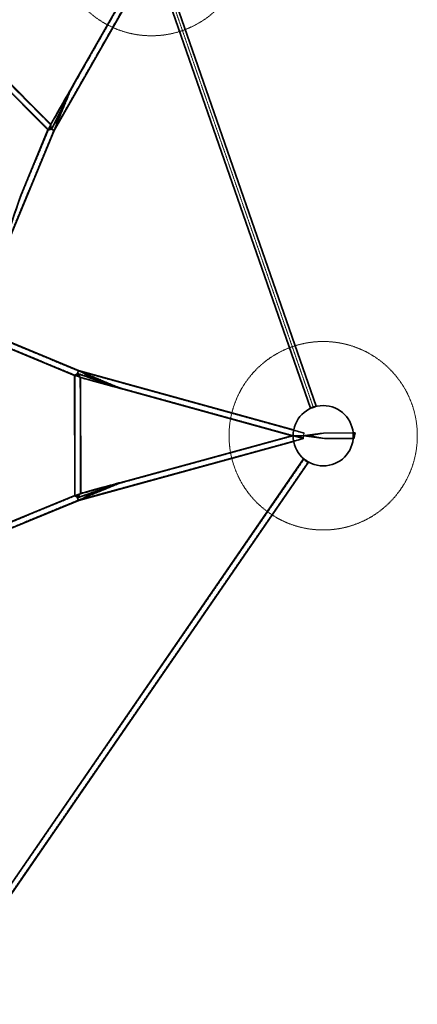
# Model space of a CAD drawing. Units: millimetres. Extents: x 532 to 30311, y 1209 to 45109.
# Drawn here: x 19449 to 20505, y 22923 to 25535 of the extents above; entities that cross this region are included whole.
import ezdxf

# ---------------------------------------------------------------- set-up
doc = ezdxf.new("R2010")
doc.units = ezdxf.units.MM
doc.linetypes.add('HIDDEN', pattern=[1.905, 1.27, -0.635])

msp = doc.modelspace()

# ---------------------------------------------------------------- linework, layer by layer
at = {"color": 7, "linetype": 'HIDDEN', "lineweight": 18}
for p, q in [((19545.3547, 25252.0493), (19844.9815, 25777.3791)), ((19822.8825, 25764.8728), (19585.5236, 25348.7159)), ((19825.2943, 25666.5948), (20228.6707, 24506.5878)), ((20228.6801, 24506.5911), (19825.3038, 25666.5981)), ((19300.0119, 25468.9613), (19524.7056, 25243.9761)), ((19531.0083, 25256.0619), (19312.115, 25475.2392)), ((19422.9872, 24961.5953), (19584.1834, 25349.382)), ((19540.6903, 25240.8435), (19590.1654, 25359.865)), ((19585.5226, 25348.6959), (19590.1654, 25359.865)), ((19590.1735, 25359.8962), (19590.1578, 25359.8687)), ((19532.2912, 25258.4142), (19448.8686, 25057.726)), ((19526.3037, 25247.9179), (19524.054, 25242.5058)), ((19524.6935, 25244.0444), (19524.0568, 25242.5127)), ((19531.7422, 25257.4496), (19530.9401, 25256.0435)), ((19531.7423, 25257.4497), (19531.7411, 25257.4509)), ((19540.6904, 25240.8439), (19545.3509, 25252.0556)), ((19448.8794, 25057.7518), (19451.8558, 25068.8048)), ((19712.478, 24557.879), (19324.5708, 24718.6773)), ((19410.4909, 24668.9884), (19611.7387, 24585.5656)), ((19594.5433, 24591.0765), (19594.5433, 24591.0698)), ((19594.5495, 24591.0672), (19596.0605, 24590.4409)), ((19594.5495, 24591.0672), (19600.1149, 24588.7602)), ((19596.0442, 24590.4647), (19596.5247, 24273.1029)), ((19616.4092, 24599.326), (19605.14, 24603.9974)), ((19724.1018, 24554.6844), (19605.14, 24603.9974)), ((19608.9222, 24586.3581), (19610.4971, 24585.924)), ((19609.5185, 24277.2063), (19609.0504, 24586.3848)), ((19610.5516, 24585.5748), (19610.551, 24585.9652)), ((19616.2932, 24599.3472), (19616.3756, 24599.3079)), ((20204.0485, 24437.3569), (19616.385, 24599.3418)), ((19723.9174, 24554.7608), (19712.6892, 24559.4152)), ((19712.794, 24559.2826), (20200.594, 24424.8243)), ((20175.0688, 24430.3764), (19713.3552, 24304.109)), ((20172.2387, 24431.1575), (20172.1053, 24431.1211)), ((20172.2386, 24431.0843), (20175.0953, 24430.2969)), ((20172.2386, 24431.0843), (20200.1954, 24423.3782)), ((20204.4471, 24438.803), (20176.4647, 24446.5161)), ((20261.3985, 24423.1048), (20255.896, 24424.6215)), ((20255.948, 24437.4625), (20261.4145, 24438.9574)), ((20255.9609, 24424.5264), (20336.3432, 24424.4301)), ((20339.8387, 24437.4259), (20255.9729, 24437.5264)), ((20334.5595, 24438.9323), (20261.4062, 24439.0199)), ((19616.8428, 24264.2379), (20199.4876, 24423.577)), ((20176.4299, 24415.7162), (20202.3161, 24422.7955)), ((20199.4689, 24423.5785), (20202.3096, 24422.7955)), ((20261.387, 24423.0199), (20334.5404, 24422.9323)), ((20204.1993, 24368.8463), (19213.1057, 22930.8776)), ((19223.8096, 22923.5001), (20214.9032, 24361.4688)), ((19325.3732, 24145.5916), (19712.924, 24305.5148)), ((19605.6246, 24259.6149), (19724.4824, 24308.6617)), ((19713.3069, 24304.0501), (19724.4824, 24308.6617)), ((19724.6261, 24308.7464), (19724.4682, 24308.7033)), ((19612.1404, 24277.9897), (19411.3972, 24195.1528)), ((19600.5115, 24274.8137), (19595.0255, 24272.5499)), ((19596.5697, 24273.1871), (19595.0565, 24272.5627)), ((19611.0167, 24277.677), (19609.4454, 24277.2473)), ((19611.0178, 24277.6762), (19611.0178, 24277.6826)), ((19605.6262, 24259.6156), (19616.8441, 24264.2446))]:
    msp.add_line(p, q, dxfattribs=at)
at = {"color": 7, "linetype": 'Continuous', "lineweight": 35}
for p, q in [((19540.6901, 25240.8432), (19782.0321, 25663.9836)), ((19766.5099, 25669.0634), (19590.1735, 25359.8962)), ((19817.7429, 25663.9689), (20221.1192, 24503.9619)), ((20236.2316, 24509.217), (19832.8552, 25669.224)), ((19531.7411, 25257.4509), (19313.6091, 25475.8658)), ((19298.5289, 25468.3235), (19524.0592, 25242.5006)), ((19590.1654, 25359.865), (19590.1709, 25359.8782)), ((19423.2935, 24958.4243), (19540.6903, 25240.8435)), ((19524.054, 25242.5058), (19451.8503, 25068.8067)), ((19605.14, 24603.9974), (19322.4607, 24721.1758)), ((19420.3614, 24663.273), (19594.5495, 24591.0672)), ((19594.5433, 24591.0698), (19595.0256, 24272.5164)), ((20176.4647, 24446.5161), (19605.1398, 24603.9974)), ((19611.0178, 24277.6826), (19610.5516, 24585.5748)), ((19723.8859, 24554.6693), (20172.2386, 24431.0843)), ((20172.1053, 24431.1211), (19724.6261, 24308.7464)), ((20340.242, 24438.9255), (20334.5595, 24438.9323)), ((20335.9399, 24422.9306), (20340.242, 24438.9255)), ((19605.6229, 24259.6144), (20176.4299, 24415.7162)), ((20334.5404, 24422.9323), (20335.9399, 24422.9306)), ((20202.9643, 24369.6975), (19211.8707, 22931.7288)), ((19225.0447, 22922.6489), (20216.1383, 24360.6176)), ((19724.4824, 24308.6617), (19724.5529, 24308.6908)), ((19595.0255, 24272.5499), (19421.3111, 24200.8665)), ((19323.3177, 24143.1208), (19605.6246, 24259.6149))]:
    msp.add_line(p, q, dxfattribs=at)
at = {"color": 7, "linetype": 'HIDDEN', "lineweight": 18, "flags": 128}
for points in [[(20236.2316, 24509.217), (20236.1417, 24509.3329), (20235.7012, 24509.4672), (20234.9323, 24509.467), (20233.8707, 24509.3323), (20232.5663, 24509.0692), (20231.0799, 24508.6902), (20229.4811, 24508.213), (20227.8446, 24507.6599), (20226.247, 24507.0567), (20224.7629, 24506.4317), (20223.4618, 24505.814), (20222.4044, 24505.2326), (20221.6403, 24504.7147), (20221.2051, 24504.2844), (20221.1192, 24503.9619)], [(20221.1192, 24503.9619), (20221.2501, 24504.1551), (20221.7281, 24504.4622), (20222.531, 24504.8688), (20223.6211, 24505.3558), (20224.9476, 24505.9005), (20226.4485, 24506.4774), (20228.0534, 24507.0595), (20229.6874, 24507.6197), (20231.2742, 24508.1317), (20232.7394, 24508.5715), (20234.0145, 24508.9187), (20235.0401, 24509.157), (20235.768, 24509.2753), (20236.1643, 24509.2679), (20236.2104, 24509.1353), (20235.9042, 24508.8836), (20235.2599, 24508.5247), (20234.3078, 24508.0753), (20233.0924, 24507.5564), (20231.6704, 24506.9923), (20230.1083, 24506.4094), (20228.4793, 24505.8349), (20226.8594, 24505.2956), (20225.3244, 24504.8169), (20223.9462, 24504.421), (20222.789, 24504.1265), (20221.9072, 24503.9472), (20221.3417, 24503.8915), (20221.1192, 24503.9619)], [(20221.5563, 24503.7242), (20221.9949, 24503.6948), (20222.9156, 24503.7627), (20224.1055, 24503.9627), (20225.5092, 24504.2856), (20227.0609, 24504.7163), (20228.6881, 24505.2345), (20230.3146, 24505.816), (20231.8646, 24506.4337), (20233.2654, 24507.0588), (20234.4516, 24507.6618), (20235.3677, 24508.2147), (20235.9709, 24508.6917), (20236.0363, 24508.7594)], [(20228.6707, 24506.5878), (20228.6712, 24506.5876), (20228.6723, 24506.5877), (20228.6739, 24506.5881), (20228.6757, 24506.5887), (20228.6775, 24506.5894), (20228.679, 24506.5901), (20228.6799, 24506.5907), (20228.6801, 24506.5911), (20228.6797, 24506.5912), (20228.6786, 24506.5911), (20228.677, 24506.5908), (20228.6752, 24506.5902), (20228.6734, 24506.5895), (20228.6719, 24506.5888), (20228.671, 24506.5882), (20228.6707, 24506.5878)], [(20228.6707, 24506.5878), (20228.671, 24506.5881), (20228.672, 24506.5885), (20228.6735, 24506.5892), (20228.6753, 24506.5898), (20228.6771, 24506.5904), (20228.6787, 24506.5909), (20228.6797, 24506.5911), (20228.6801, 24506.5911), (20228.6798, 24506.5908), (20228.6789, 24506.5903), (20228.6774, 24506.5897), (20228.6756, 24506.5891), (20228.6737, 24506.5885), (20228.6722, 24506.588), (20228.6711, 24506.5878), (20228.6707, 24506.5878)], [(20200.2133, 24423.3978), (20200.195, 24423.4593), (20200.2762, 24423.8776), (20200.453, 24424.6331), (20200.7172, 24425.6907), (20201.0564, 24427.0007), (20201.4547, 24428.5019), (20201.8935, 24430.1242), (20202.3523, 24431.7917), (20202.8097, 24433.4264), (20203.2443, 24434.9519), (20203.6356, 24436.2968), (20203.9655, 24437.3983), (20204.2186, 24438.2049), (20204.3829, 24438.6788), (20204.4508, 24438.7979), (20204.4191, 24438.5566), (20204.2894, 24437.9662), (20204.0676, 24437.0543), (20203.7641, 24435.8635), (20203.3932, 24434.4496), (20202.9722, 24432.8786), (20202.5207, 24431.224), (20202.0599, 24429.5632), (20201.6113, 24427.9738), (20201.1959, 24426.5301), (20200.8332, 24425.2997), (20200.54, 24424.3401), (20200.3301, 24423.6961), (20200.2133, 24423.3978)], [(20200.6085, 24424.8402), (20200.5958, 24424.9055), (20200.6762, 24425.3042), (20200.8452, 24426.0149), (20201.0938, 24426.9992), (20201.4086, 24428.2041), (20201.7725, 24429.5646), (20202.1661, 24431.0073), (20202.568, 24432.4546), (20202.9566, 24433.8283), (20203.311, 24435.0544), (20203.612, 24436.0669), (20203.8434, 24436.811), (20203.9927, 24437.2468), (20204.052, 24437.3507), (20204.0179, 24437.1171), (20203.8924, 24436.5586), (20203.6822, 24435.7054), (20203.3986, 24434.6033), (20203.0569, 24433.3119), (20202.6756, 24431.9007), (20202.2751, 24430.4459), (20201.8772, 24429.0258), (20201.5031, 24427.7171), (20201.1732, 24426.5901), (20200.9052, 24425.7059), (20200.7135, 24425.1119), (20200.6085, 24424.8402)]]:
    msp.add_lwpolyline(points, dxfattribs=at)
at = {"color": 7, "linetype": 'Continuous', "lineweight": 35, "flags": 128}
for points in [[(20221.1192, 24503.9619), (20221.3867, 24503.7622), (20221.5563, 24503.7242)], [(20236.0363, 24508.7594), (20236.233, 24509.0703), (20236.2316, 24509.217)], [(20203.6461, 24369.6447), (20203.2293, 24369.7525), (20202.9643, 24369.6975)], [(20202.9643, 24369.6975), (20203.0072, 24369.4303), (20203.3562, 24368.9632), (20203.9948, 24368.3182), (20204.8933, 24367.5255), (20206.0095, 24366.622), (20207.2914, 24365.65), (20208.6789, 24364.655), (20210.1072, 24363.6835), (20211.5095, 24362.7809), (20212.8203, 24361.9895), (20213.9782, 24361.3461), (20214.9291, 24360.881), (20215.6285, 24360.6159), (20216.0438, 24360.5631), (20216.1555, 24360.7252), (20215.9584, 24361.0945), (20215.8463, 24361.236)], [(20204.6163, 24368.8468), (20204.4404, 24368.8873), (20204.1993, 24368.8463)], [(20204.1993, 24368.8463), (20204.2468, 24368.6064), (20204.5803, 24368.1806), (20205.1817, 24367.5919), (20206.0187, 24366.8719), (20207.0461, 24366.0594), (20208.2086, 24365.1984), (20209.4435, 24364.3352), (20210.6842, 24363.5163), (20211.8638, 24362.7858), (20212.9187, 24362.1833), (20213.7921, 24361.741), (20214.4369, 24361.483), (20214.8183, 24361.4231), (20214.9158, 24361.5644), (20214.7553, 24361.8587)]]:
    msp.add_lwpolyline(points, dxfattribs=at)
at = {"color": 7, "linetype": 'HIDDEN', "lineweight": 18}
for centre in [(19799.0235, 25742.1583), (20254.951, 24431.0276)]:
    msp.add_circle(centre, 250, dxfattribs=at)
at = {"color": 7, "linetype": 'Continuous', "lineweight": 35}
msp.add_circle((20254.951, 24431.0276), 80, dxfattribs=at)
at = {"color": 7, "linetype": 'HIDDEN', "lineweight": 18}
for centre, radius, start, end in [((20185.1292, 24329.7237), 44.0064, 45.7320634, 65.1162301), ((20190.9399, 24338.1544), 33.6016, 44.8659101, 65.9823894)]:
    msp.add_arc(centre, radius, start, end, dxfattribs=at)
at = {"color": 7, "linetype": 'Continuous', "lineweight": 35}
for centre, major_axis, ratio, start_param, end_param in [((19558.2373, 25303.8981), (31.939, 55.9995), 0.003071833, 3.694958585, 6.279741168), ((19558.2373, 25303.8981), (31.939, 55.9995), 0.003071833, 6.279741168, 8.831319853), ((19533.4943, 25244.3743), (56.6822, 115.5229), 0.001428755, 4.710571198, 6.306124324), ((19533.4943, 25244.3743), (9.4383, 1.8681), 0.030918999, 3.162262654, 4.712840214), ((19533.4943, 25244.3743), (7.196, -3.5308), 0.029190105, 4.735327997, 6.28500309), ((19412.4073, 24953.0777), (39.4528, 115.7491), 0.001247697, 4.710300364, 7.820940483), ((19602.5352, 24596.417), (7.9904, 5.3462), 0.029495862, 3.161260626, 4.653349645), ((19602.5352, 24596.417), (2.6047, 7.5804), 0.014772663, 0.00091711, 1.648586525), ((19602.5352, 24596.417), (121.7346, -41.8284), 0.004839104, 4.71147187, 6.205395109), ((19662.1083, 24571.7223), (62.1618, -17.1329), 0.009528241, 3.695976625, 6.24229424), ((20202.3212, 24431.0906), (30.1492, -0.0304), 0.018278101, 3.208067239, 3.574347954), ((19603.0336, 24267.2001), (121.6084, 41.5393), 0.003265535, 4.708691011, 6.33556342), ((19662.5322, 24291.7522), (62.1102, 16.9889), 0.006963043, 3.691441697, 6.276224281), ((19662.5322, 24291.7522), (62.1102, 16.9889), 0.006963043, 6.276224281, 8.830123629), ((19603.0336, 24267.2001), (8.0003, -5.3446), 0.065728939, 3.185618407, 4.717043371), ((19603.0336, 24267.2001), (7.9839, 10.4769), 0.006385055, 6.235461585, 6.274832947), ((19603.0336, 24267.2001), (-2.591, 7.5851), 0.0593688, 1.62317444, 3.137894684)]:
    msp.add_ellipse(centre, major_axis=major_axis, ratio=ratio, start_param=start_param, end_param=end_param, dxfattribs=at)
for centre, major_axis, ratio in [((19558.2373, 25303.8981), (25.9505, 45.4996), 0.003071833), ((19662.5322, 24291.7522), (50.4646, 13.8035), 0.006963043)]:
    msp.add_ellipse(centre, major_axis=major_axis, ratio=ratio, dxfattribs=at)
at = {"color": 7, "linetype": 'HIDDEN', "lineweight": 18}
for centre, major_axis, ratio, start_param, end_param in [((19533.4943, 25244.3743), (56.6822, 115.5229), 0.001428755, 0.022939016, 1.568978544), ((19533.4943, 25244.3743), (9.4383, 1.8681), 0.030918999, 1.57124756, 3.162262654), ((19558.2373, 25303.8981), (31.939, 55.9995), 0.003071833, 2.548134546, 3.694958585), ((19533.4943, 25244.3743), (7.196, -3.5308), 0.029190105, 1.593735343, 2.257983508), ((19533.4943, 25244.3743), (7.196, -3.5308), 0.029190105, 4.071079832, 4.735327997), ((19533.4943, 25244.3743), (-1.7521, 13.0754), 0.001730456, 4.689901197, 7.831493851), ((19533.4943, 25244.3743), (7.196, -3.5308), 0.029190105, 0.001817783, 1.593735343), ((19602.5352, 24596.417), (7.9904, 5.3462), 0.029495862, 1.511756992, 3.161260626), ((19662.1083, 24571.7223), (62.1618, -17.1329), 0.009528241, 6.280759208, 9.979161932), ((19602.5352, 24596.417), (2.6047, 7.5804), 0.014772663, 1.648586525, 2.312834689), ((19602.5352, 24596.417), (2.6047, 7.5804), 0.014772663, 4.125931014, 4.790179178), ((19602.5352, 24596.417), (-8.0024, 10.4901), 0.044249244, 1.589547189, 4.731139843), ((19602.5352, 24596.417), (2.6047, 7.5804), 0.014772663, 4.790179178, 6.284102417), ((19602.5352, 24596.417), (121.7346, -41.8284), 0.004839104, 6.205395109, 7.853064524), ((19662.1083, 24571.7223), (62.1618, -17.1329), 0.009528241, 6.24229424, 6.280759208), ((20202.3212, 24431.0906), (30.1492, -0.0304), 0.018278101, 1.560397824, 3.208067239), ((20202.3212, 24431.0906), (30.1492, -0.0304), 0.018278101, 3.574347954, 4.701990478), ((20202.3212, 24431.0906), (59.2047, 7.9135), 0.00844236, 4.705955951, 7.847548604), ((20202.3212, 24431.0906), (59.2289, -8.0497), 0.00983726, 4.708423507, 7.850016161), ((20202.3212, 24431.0906), (0.0084, 8.2956), 0.03787489, 1.637270912, 4.778863566), ((20202.3212, 24431.0906), (30.1492, -0.0304), 0.018278101, 4.701990478, 5.324358966), ((20202.3212, 24431.0906), (30.1492, -0.0304), 0.018278101, 0.938029336, 1.560397824), ((19603.0336, 24267.2001), (121.6084, 41.5393), 0.003265535, 0.052378113, 1.567098357), ((19603.0336, 24267.2001), (8.0003, -5.3446), 0.065728939, 1.575450717, 3.185618407), ((19662.5322, 24291.7522), (62.1102, 16.9889), 0.006963043, 2.546938322, 3.691441697), ((19603.0336, 24267.2001), (-2.591, 7.5851), 0.0593688, 0.958926275, 1.62317444), ((19603.0336, 24267.2001), (-2.591, 7.5851), 0.0593688, 4.764767093, 5.429015258), ((19603.0336, 24267.2001), (7.9839, 10.4769), 0.006385055, 4.664665258, 6.235461585), ((19603.0336, 24267.2001), (7.9839, 10.4769), 0.006385055, 6.274832947, 7.806257911), ((19603.0336, 24267.2001), (-2.591, 7.5851), 0.0593688, 3.137894684, 4.764767093)]:
    msp.add_ellipse(centre, major_axis=major_axis, ratio=ratio, start_param=start_param, end_param=end_param, dxfattribs=at)
msp.add_ellipse((19662.1083, 24571.7223), major_axis=(50.5064, -13.9205), ratio=0.009528241, dxfattribs=at)
for points, knots in [([(19585.5374, 25348.7362), (19585.5343, 25348.7325), (19585.527, 25348.7241), (19585.4629, 25348.6031), (19585.2375, 25348.1588), (19584.653, 25346.9756), (19583.8794, 25345.396), (19582.9334, 25343.4566), (19582.1009, 25341.7453), (19581.2701, 25340.0341), (19580.5618, 25338.573), (19579.616, 25336.6196), (19578.6693, 25334.661), (19577.7223, 25332.6985), (19576.7749, 25330.7331), (19575.8276, 25328.7643), (19574.6436, 25326.2996), (19573.4602, 25323.8319), (19572.0419, 25320.8668), (19570.5267, 25317.6907), (19568.9158, 25314.3028), (19567.2111, 25310.703), (19564.9457, 25305.8962), (19562.6939, 25301.0794), (19560.4624, 25296.25), (19559.0782, 25293.2255), (19557.7027, 25290.1934), (19556.6099, 25287.7602), (19555.5274, 25285.3193), (19554.7214, 25283.4838), (19553.9227, 25281.6449), (19553.1326, 25279.8019), (19552.3522, 25277.9537), (19551.3254, 25275.4786), (19550.3243, 25272.9881), (19549.3612, 25270.479), (19548.5442, 25268.2665), (19547.5457, 25265.3907), (19546.5523, 25262.1418), (19545.8589, 25259.2483), (19545.5237, 25257.318), (19545.3352, 25255.8192), (19545.2488, 25254.5745), (19545.2377, 25253.3797), (19545.2835, 25252.4474), (19545.3109, 25252.1828), (19545.3246, 25252.0501)], [0, 0, 0, 0, 0.0015107952, 0.0035002425, 0.0071718772, 0.0199202988, 0.0427042009, 0.0581392134, 0.081266169, 0.0964596476, 0.1116529494, 0.1268461553, 0.1572791407, 0.1724960719, 0.1877129867, 0.2181796333, 0.2334238254, 0.2639117793, 0.2943996819, 0.3249038313, 0.3618008193, 0.3986977784, 0.4355947209, 0.5094168878, 0.5463308765, 0.5832448903, 0.6017074384, 0.6386978318, 0.6572258318, 0.6757535489, 0.6942817299, 0.7128094801, 0.7313380106, 0.7498868829, 0.7870694778, 0.8057024474, 0.8243356572, 0.8523966415, 0.8900245157, 0.9184534219, 0.935212564, 0.9454069249, 0.9622965358, 0.9727666363, 0.9863396343, 1, 1, 1, 1]), ([(19545.3262, 25252.0656), (19545.3278, 25252.0589), (19545.3322, 25252.0406), (19545.2998, 25252.5391), (19545.2763, 25253.6834), (19545.3941, 25255.6088), (19545.6885, 25257.4964), (19546.0677, 25259.3409), (19546.4496, 25260.8931), (19546.9952, 25262.8318), (19547.5334, 25264.5571), (19548.1939, 25266.5257), (19548.8058, 25268.2458), (19549.4433, 25269.9606), (19550.193, 25271.9189), (19550.9692, 25273.8729), (19551.7658, 25275.8238), (19552.3724, 25277.2862), (19552.9863, 25278.7457), (19553.6066, 25280.2026), (19554.4419, 25282.1437), (19555.4666, 25284.4912), (19556.6854, 25287.2429), (19557.8825, 25289.9149), (19559.0893, 25292.5827), (19560.3042, 25295.2467), (19561.526, 25297.9077), (19562.754, 25300.5667), (19563.9876, 25303.2241), (19565.3669, 25306.1827), (19566.8929, 25309.4412), (19568.566, 25312.999), (19570.244, 25316.5544), (19571.7413, 25319.7177), (19573.0562, 25322.4897), (19574.1873, 25324.8709), (19575.3195, 25327.2511), (19576.3282, 25329.3695), (19577.213, 25331.2263), (19577.9736, 25332.8217), (19578.7343, 25334.4164), (19579.4116, 25335.8358), (19580.0055, 25337.0803), (19580.5159, 25338.1497), (19581.0261, 25339.2185), (19581.8232, 25340.8887), (19582.7568, 25342.8455), (19583.7225, 25344.8725), (19584.3685, 25346.2318), (19584.8004, 25347.1437), (19585.1096, 25347.7996), (19585.3199, 25348.2491), (19585.4541, 25348.5404), (19585.5166, 25348.6805), (19585.5366, 25348.7297), (19585.5373, 25348.7349), (19585.5374, 25348.7362)], [0, 0, 0, 0, 0.006711157, 0.018193488, 0.033360144, 0.055711849, 0.078759936, 0.088914169, 0.109299231, 0.123631396, 0.145126101, 0.1595282, 0.181234075, 0.195703007, 0.210171835, 0.239258315, 0.253848954, 0.26843855, 0.283028725, 0.297618289, 0.312208216, 0.341436361, 0.368406204, 0.395377001, 0.422346786, 0.449317156, 0.476286917, 0.503257106, 0.53025207, 0.557247409, 0.59346845, 0.629689501, 0.665910571, 0.702142164, 0.726445525, 0.750748901, 0.7750523, 0.799362793, 0.815677658, 0.831992539, 0.84830744, 0.864628373, 0.875591161, 0.886553963, 0.897516786, 0.908485168, 0.937999782, 0.957909768, 0.971388552, 0.98056315, 0.986860313, 0.992734862, 0.995793078, 0.997965355, 0.999498347, 1, 1, 1, 1]), ([(19524.729, 25244.0298), (19524.7155, 25244.0292), (19524.6224, 25244.0254), (19525.1023, 25244.256), (19526.1107, 25244.7286), (19527.4973, 25245.4577), (19528.5247, 25246.2401), (19528.9441, 25246.7045), (19529.0091, 25246.7765)], [0, 0, 0, 0, 0.040007829, 0.274411743, 0.513159381, 0.772895701, 0.964797117, 1, 1, 1, 1]), ([(19529.1068, 25246.3182), (19528.9156, 25246.1266), (19528.2954, 25245.5049), (19527.0841, 25244.8138), (19525.7535, 25244.2608), (19524.8285, 25243.984), (19524.7781, 25244.0161), (19524.7582, 25244.0289)], [0, 0, 0, 0, 0.099541719, 0.322851668, 0.553671815, 0.823189741, 1, 1, 1, 1]), ([(19529.0091, 25246.7765), (19529.2582, 25247.0258), (19529.825, 25247.5932), (19530.5252, 25248.9494), (19530.9816, 25251.097), (19531.0417, 25253.3763), (19531.0005, 25255.1892), (19530.9818, 25255.7028), (19530.9738, 25255.9229)], [0, 0, 0, 0, 0.090221133, 0.2052922, 0.377740592, 0.65842084, 0.853551089, 1, 1, 1, 1]), ([(19530.9755, 25256.029), (19530.9754, 25256.0488), (19530.9748, 25256.1304), (19531.0087, 25255.6443), (19531.0732, 25254.4646), (19531.1215, 25252.3679), (19530.9967, 25250.0905), (19530.511, 25248.2087), (19529.8593, 25247.0396), (19529.3218, 25246.5244), (19529.1068, 25246.3182)], [0, 0, 0, 0, 0.035797751, 0.147431613, 0.290591026, 0.494620223, 0.70751603, 0.829353199, 0.931721584, 1, 1, 1, 1]), ([(19596.0607, 24590.4647), (19596.0557, 24590.458), (19596.0309, 24590.4256), (19596.1478, 24590.442), (19596.4019, 24590.508), (19596.8159, 24590.6404), (19597.3706, 24590.8187), (19598.0779, 24591.0275), (19598.8524, 24591.2106), (19599.6416, 24591.3246), (19600.2384, 24591.3521), (19600.5972, 24591.3288), (19600.6925, 24591.3226)], [0, 0, 0, 0, 0.030135278, 0.146936416, 0.267025005, 0.386143082, 0.508199655, 0.637689453, 0.770672847, 0.866473639, 0.964545465, 1, 1, 1, 1]), ([(19601.187, 24592.1899), (19601.0494, 24592.1927), (19600.7729, 24592.1984), (19600.2028, 24592.1537), (19599.4909, 24592.0233), (19598.6891, 24591.7841), (19597.9602, 24591.506), (19597.2934, 24591.2074), (19596.7214, 24590.9164), (19596.2926, 24590.6698), (19596.1611, 24590.5716), (19596.0987, 24590.525)], [0, 0, 0, 0, 0.052210355, 0.104907182, 0.221202812, 0.340753751, 0.461294413, 0.584372542, 0.724507617, 0.869268475, 1, 1, 1, 1]), ([(19600.6925, 24591.3226), (19601.0405, 24591.3189), (19601.8323, 24591.3104), (19603.2892, 24590.8453), (19605.1581, 24589.6688), (19606.8944, 24588.1263), (19608.2113, 24586.9197), (19608.9112, 24586.3392), (19609.1205, 24586.2955), (19608.8919, 24586.7413), (19608.172, 24587.7236), (19606.8277, 24589.2836), (19605.1798, 24590.846), (19603.5281, 24591.8487), (19602.2417, 24592.2176), (19601.4884, 24592.1978), (19601.187, 24592.1899)], [0, 0, 0, 0, 0.040329777, 0.091767731, 0.168853941, 0.294320907, 0.38154614, 0.447010314, 0.512947742, 0.569337908, 0.641652732, 0.74471501, 0.852256124, 0.913800336, 0.965510186, 1, 1, 1, 1]), ([(19616.5271, 24599.2355), (19616.6928, 24599.096), (19617.0822, 24598.7682), (19618.4055, 24597.604), (19620.3125, 24596.1765), (19622.5566, 24594.7401), (19625.4356, 24593.0851), (19629.4314, 24591.0645), (19634.5406, 24588.7533), (19641.7719, 24585.712), (19654.5899, 24580.6836), (19669.3246, 24575.2416), (19684.051, 24569.8841), (19695.04, 24565.9077), (19703.2636, 24562.9301), (19708.6805, 24560.9407), (19710.9046, 24560.1124), (19712.3222, 24559.5676), (19712.8616, 24559.3441), (19713.0311, 24559.2667), (19713.0998, 24559.2277), (19713.1035, 24559.2128), (19713.0482, 24559.2176), (19712.8793, 24559.2572), (19712.2192, 24559.4473), (19710.4458, 24560.0168), (19707.6914, 24560.9314), (19703.2528, 24562.4308), (19697.6917, 24564.335), (19688.7884, 24567.4163), (19675.1444, 24572.204), (19659.0736, 24577.9832), (19645.1552, 24583.2561), (19635.8727, 24587.0504), (19629.6695, 24589.8188), (19625.0759, 24592.1829), (19622.0512, 24593.9992), (19619.9274, 24595.4751), (19618.0796, 24597.0328), (19616.8972, 24598.3271), (19616.3352, 24599.1375), (19616.3071, 24599.278), (19616.2932, 24599.3472)], [0, 0, 0, 0, 0.006607357, 0.015523212, 0.030303357, 0.041730326, 0.053282299, 0.076781721, 0.103948946, 0.131164452, 0.18572888, 0.295231664, 0.349546899, 0.403884499, 0.458217345, 0.471798494, 0.485435222, 0.492250251, 0.494223531, 0.495370647, 0.49620371, 0.496911622, 0.497618586, 0.498718055, 0.500898237, 0.50920325, 0.525614387, 0.542146683, 0.574897152, 0.607685514, 0.673368779, 0.77597097, 0.844956042, 0.88007578, 0.915244913, 0.939301504, 0.951886123, 0.964595251, 0.975885968, 0.987307356, 0.993746355, 1, 1, 1, 1]), ([(20199.515, 24423.6171), (20199.5163, 24423.6928), (20199.5187, 24423.8423), (20199.3994, 24424.3203), (20199.1897, 24424.9201), (20198.9079, 24425.5425), (20198.5125, 24426.1875), (20198.0288, 24426.8195), (20197.3626, 24427.4716), (20196.5753, 24428.0098), (20195.8389, 24428.4021), (20195.0027, 24428.7636), (20193.9346, 24429.1131), (20192.8761, 24429.3711), (20191.9841, 24429.5484), (20191.27, 24429.6713), (20190.3108, 24429.8153), (20189.3469, 24429.9332), (20188.3806, 24430.032), (20187.4089, 24430.12), (20186.4339, 24430.1934), (20185.457, 24430.2552), (20184.723, 24430.2962), (20183.9911, 24430.3323), (20183.2613, 24430.3638), (20182.2857, 24430.4004), (20181.164, 24430.4335), (20179.9051, 24430.459), (20178.832, 24430.4719), (20177.957, 24430.475), (20177.1731, 24430.4717), (20176.4057, 24430.4612), (20175.6259, 24430.4358), (20175.1005, 24430.3963), (20175.0271, 24430.3601), (20175.0012, 24430.3473)], [0, 0, 0, 0, 0.042380653, 0.083752601, 0.109848641, 0.150376815, 0.176137933, 0.198079549, 0.235969026, 0.268499751, 0.288736884, 0.314373399, 0.353432482, 0.393004175, 0.415454039, 0.437902925, 0.460351182, 0.505663545, 0.528336504, 0.551009348, 0.596840526, 0.619929397, 0.643011906, 0.666101412, 0.689184102, 0.712275579, 0.759056691, 0.796803629, 0.83467764, 0.865275324, 0.885679526, 0.916908266, 0.949316279, 0.982071349, 1, 1, 1, 1]), ([(20175.0012, 24430.3473), (20175.0221, 24430.3291), (20175.0691, 24430.2881), (20175.4914, 24430.2293), (20176.0711, 24430.1673), (20176.7542, 24430.1076), (20177.494, 24430.05), (20178.427, 24429.9812), (20179.3069, 24429.9194), (20180.2105, 24429.8559), (20180.8229, 24429.8127), (20181.4596, 24429.7672), (20182.1204, 24429.7189), (20182.8032, 24429.6676), (20183.4898, 24429.6142), (20184.1793, 24429.5584), (20184.8716, 24429.4995), (20185.5693, 24429.437), (20186.5092, 24429.3475), (20187.4575, 24429.2479), (20188.4096, 24429.1349), (20189.3668, 24429.0108), (20190.3267, 24428.8679), (20191.2867, 24428.698), (20192.0078, 24428.5538), (20192.6864, 24428.399), (20193.4206, 24428.2078), (20194.2091, 24427.9677), (20195.1838, 24427.6016), (20196.0758, 24427.1618), (20196.8026, 24426.6868), (20197.4141, 24426.2033), (20197.9017, 24425.7198), (20198.3724, 24425.159), (20198.6922, 24424.7114), (20198.995, 24424.2461), (20199.2375, 24423.8521), (20199.3947, 24423.6316), (20199.4695, 24423.5624), (20199.4833, 24423.5814), (20199.4855, 24423.5846)], [0, 0, 0, 0, 0.023346065, 0.052474438, 0.071714493, 0.104589889, 0.134149525, 0.15385926, 0.204274603, 0.224579093, 0.244883154, 0.265344157, 0.28755039, 0.309766396, 0.331972253, 0.354185323, 0.376390993, 0.39860265, 0.421111532, 0.466295336, 0.488965984, 0.511636769, 0.557207589, 0.580037251, 0.602867707, 0.625883522, 0.644940599, 0.673522316, 0.702551316, 0.741940272, 0.766534328, 0.78617954, 0.819851468, 0.839497092, 0.873051581, 0.894294871, 0.93049813, 0.970162805, 0.995052992, 1, 1, 1, 1]), ([(20219.6409, 24430.6221), (20221.6202, 24431.1108), (20227.0278, 24432.4461), (20236.0158, 24434.0416), (20244.7242, 24435.5169), (20250.7594, 24436.5179), (20253.5674, 24436.9998), (20254.923, 24437.2466), (20255.5687, 24437.3722), (20255.9524, 24437.4607), (20256.0961, 24437.507), (20256.0661, 24437.5288), (20255.8409, 24437.5246), (20255.0222, 24437.4541), (20253.3174, 24437.2506), (20250.9634, 24436.9455), (20247.575, 24436.4822), (20241.2695, 24435.5744), (20233.2066, 24434.2859), (20225.474, 24432.86), (20221.548, 24431.8695), (20220.1513, 24431.517)], [0, 0, 0, 0, 0.080149924, 0.218980911, 0.358478567, 0.427922561, 0.46267652, 0.474578268, 0.487829005, 0.493328261, 0.498884255, 0.503786478, 0.509384895, 0.519076527, 0.549445125, 0.584009327, 0.618841842, 0.689236265, 0.840531759, 0.943264816, 1, 1, 1, 1]), ([(20220.1513, 24431.517), (20220.3379, 24431.4662), (20223.4328, 24430.6225), (20229.5343, 24429.3324), (20237.4669, 24427.8798), (20243.7969, 24426.7858), (20248.0687, 24426.0547), (20250.9362, 24425.5594), (20252.8592, 24425.2197), (20254.2617, 24424.9629), (20255.1965, 24424.7818), (20255.7942, 24424.6502), (20256.057, 24424.579), (20256.1186, 24424.5378), (20256.0268, 24424.5224), (20255.7073, 24424.5341), (20254.9697, 24424.6002), (20253.8305, 24424.7286), (20251.8332, 24424.9748), (20249.1222, 24425.336), (20244.5861, 24425.9747), (20238.4944, 24426.888), (20230.8791, 24428.1613), (20224.4554, 24429.3791), (20220.7393, 24430.3385), (20219.6409, 24430.6221)], [0, 0, 0, 0, 0.007602713, 0.126085625, 0.245222073, 0.326501104, 0.381660793, 0.419220345, 0.444940639, 0.462710662, 0.480491842, 0.487990613, 0.49556888, 0.49999769, 0.504726376, 0.510861137, 0.522132295, 0.54114373, 0.56059827, 0.605821264, 0.651351923, 0.743249421, 0.849200148, 0.955427239, 1, 1, 1, 1]), ([(19616.8343, 24264.2687), (19616.8295, 24264.2591), (19616.8134, 24264.227), (19617.1139, 24264.5531), (19617.8736, 24265.3211), (19619.1684, 24266.4478), (19620.6681, 24267.5527), (19622.2203, 24268.5813), (19623.7465, 24269.4976), (19625.572, 24270.5151), (19627.0941, 24271.3061), (19628.9476, 24272.2252), (19630.5123, 24272.9683), (19632.2494, 24273.7621), (19634.1605, 24274.6136), (19636.0876, 24275.4441), (19638.0273, 24276.2586), (19640.1381, 24277.1313), (19642.094, 24277.9218), (19643.8915, 24278.6368), (19645.2002, 24279.154), (19647.0909, 24279.8943), (19649.5663, 24280.8512), (19652.2996, 24281.8946), (19655.9499, 24283.2736), (19659.6072, 24284.6369), (19663.2697, 24285.9889), (19666.0188, 24286.998), (19669.0837, 24288.1176), (19672.4649, 24289.3466), (19676.1625, 24290.6844), (19679.8622, 24292.0179), (19683.1574, 24293.2019), (19686.0473, 24294.2383), (19688.5312, 24295.1278), (19691.0154, 24296.0166), (19693.2274, 24296.8073), (19695.1669, 24297.5005), (19696.8339, 24298.0961), (19698.5006, 24298.6916), (19699.9845, 24299.222), (19701.2858, 24299.6873), (19702.4042, 24300.0874), (19703.5222, 24300.4877), (19704.6011, 24300.8742), (19705.6408, 24301.2472), (19706.6411, 24301.6065), (19707.9806, 24302.0885), (19709.4388, 24302.6149), (19710.8621, 24303.1326), (19711.817, 24303.4833), (19712.5041, 24303.739), (19712.9749, 24303.9176), (19713.2803, 24304.0383), (19713.4272, 24304.1005), (19713.4789, 24304.1267), (19713.4844, 24304.1327), (19713.4858, 24304.1342)], [0, 0, 0, 0, 0.004842608, 0.016346399, 0.0315414, 0.053934879, 0.071539165, 0.087210789, 0.107633949, 0.121989984, 0.145978597, 0.155588261, 0.179702638, 0.194198611, 0.208694481, 0.237835321, 0.252452207, 0.267069069, 0.301196521, 0.31094797, 0.320698853, 0.340204206, 0.367224453, 0.394244665, 0.421264855, 0.475323456, 0.502353765, 0.52938407, 0.556418471, 0.592707206, 0.628995951, 0.665284717, 0.701584024, 0.725932806, 0.750281603, 0.774630423, 0.798986351, 0.815331708, 0.83167708, 0.848022473, 0.864373908, 0.875357185, 0.886340476, 0.897323787, 0.908312669, 0.91816801, 0.928023401, 0.937883908, 0.957831104, 0.971335079, 0.980526824, 0.986835756, 0.992721284, 0.995785216, 0.997961552, 0.999497409, 1, 1, 1, 1]), ([(19713.4858, 24304.1342), (19713.482, 24304.1359), (19713.4734, 24304.1398), (19713.3469, 24304.1081), (19712.8822, 24303.9699), (19711.7221, 24303.5928), (19710.0734, 24303.0438), (19708.0443, 24302.3595), (19706.172, 24301.7234), (19704.3822, 24301.1124), (19702.8544, 24300.5893), (19700.8122, 24299.8881), (19698.7651, 24299.1828), (19696.7147, 24298.4742), (19694.6618, 24297.7633), (19692.6061, 24297.0494), (19690.0338, 24296.1537), (19687.4594, 24295.2547), (19684.3682, 24294.1713), (19681.0596, 24293.007), (19677.5338, 24291.7606), (19673.7918, 24290.4304), (19668.8024, 24288.6457), (19663.8149, 24286.8428), (19658.8322, 24285.0154), (19655.7209, 24283.861), (19652.6101, 24282.6947), (19650.1214, 24281.7506), (19647.6344, 24280.7934), (19645.1479, 24279.8258), (19642.6663, 24278.8423), (19640.1918, 24277.8378), (19637.9264, 24276.901), (19635.1508, 24275.7204), (19631.7746, 24274.2138), (19629.1397, 24272.9511), (19626.8322, 24271.7663), (19625.1871, 24270.8734), (19623.4303, 24269.8288), (19621.6666, 24268.6892), (19619.9987, 24267.4647), (19618.6255, 24266.2504), (19617.7576, 24265.3804), (19617.112, 24264.6494), (19616.9263, 24264.4068), (19616.8332, 24264.2851)], [0, 0, 0, 0, 0.001510817, 0.003500293, 0.00717198, 0.019920585, 0.040232352, 0.058142291, 0.081269578, 0.096463275, 0.111656795, 0.126850219, 0.157283641, 0.17250079, 0.187717924, 0.218185008, 0.233429419, 0.26391781, 0.29440615, 0.324910737, 0.361808255, 0.398705744, 0.435603216, 0.509426442, 0.546340961, 0.583255504, 0.601718317, 0.638709242, 0.657237214, 0.675765197, 0.712832494, 0.731368499, 0.749904544, 0.780871968, 0.815042741, 0.852408942, 0.861796733, 0.886893673, 0.904241346, 0.918483284, 0.945406141, 0.962295995, 0.972766245, 0.986339438, 1, 1, 1, 1]), ([(19596.5756, 24273.173), (19596.5733, 24273.1776), (19596.5335, 24273.2569), (19597.0625, 24273.1295), (19598.1332, 24272.8228), (19599.6564, 24272.405), (19600.9463, 24272.2543), (19601.574, 24272.2924), (19601.6713, 24272.2984)], [0, 0, 0, 0, 0.014565041, 0.255181391, 0.500256585, 0.766876729, 0.963864131, 1, 1, 1, 1]), ([(19601.1768, 24271.4311), (19600.9078, 24271.4338), (19600.0352, 24271.4426), (19598.7051, 24271.8404), (19597.4028, 24272.4436), (19596.5959, 24272.9594), (19596.6036, 24273.064), (19596.6064, 24273.1033)], [0, 0, 0, 0, 0.1010119, 0.327620026, 0.561849272, 0.835347843, 1, 1, 1, 1]), ([(19609.4577, 24277.2021), (19609.4788, 24277.2189), (19609.5393, 24277.2673), (19609.1897, 24276.8422), (19608.3611, 24275.8885), (19606.8914, 24274.3211), (19605.1783, 24272.7657), (19603.5004, 24271.7666), (19602.2142, 24271.4009), (19601.4732, 24271.4225), (19601.1768, 24271.4311)], [0, 0, 0, 0, 0.058332568, 0.167357382, 0.307170951, 0.506431687, 0.714351808, 0.833341464, 0.93331735, 1, 1, 1, 1]), ([(19601.6713, 24272.2984), (19602.025, 24272.3012), (19602.8295, 24272.3078), (19604.2809, 24272.7691), (19606.109, 24273.9439), (19607.7369, 24275.4669), (19608.9541, 24276.7124), (19609.2794, 24277.0414), (19609.4188, 24277.1824)], [0, 0, 0, 0, 0.090221133, 0.2052922, 0.377740592, 0.65842084, 0.853551089, 1, 1, 1, 1])]:
    msp.add_open_spline(points, degree=3, knots=knots, dxfattribs=at)

doc.saveas('drawing.dxf')
